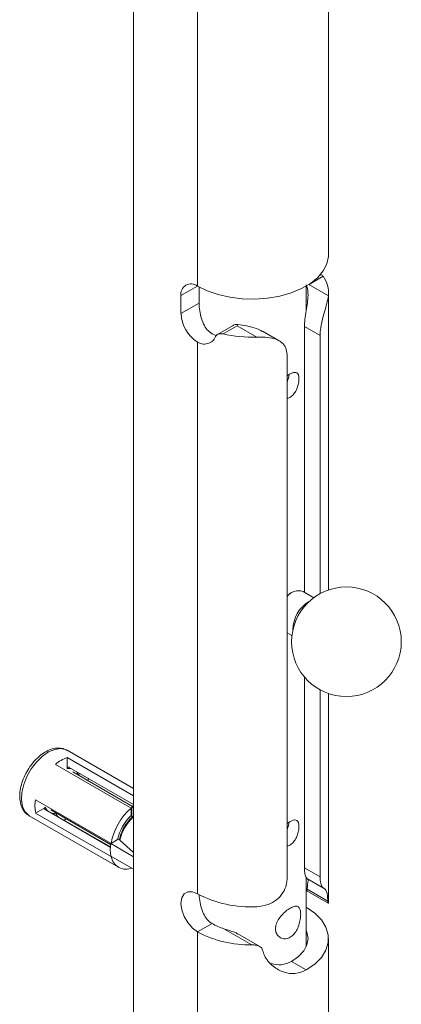
# Model space of a CAD drawing. Units: millimetres. Extents: x -196 to 596, y -308 to 891.
# Drawn here: x -196 to -126, y 532 to 711 of the extents above; entities that cross this region are included whole.
import ezdxf

# ---------------------------------------------------------------- set-up
doc = ezdxf.new("R2010")
doc.units = ezdxf.units.MM

msp = doc.modelspace()

# ---------------------------------------------------------------- linework, layer by layer
at = {"color": 7, "linetype": 'Continuous', "lineweight": 15}
for p, q in [((-174.95, 812.77), (-174.95, 412.67)), ((-139.38, 668.25), (-139.38, 811.64)), ((-163.28, 662.53), (-163.28, 806.04)), ((-140.87, 664.57), (-140.97, 664.51)), ((-162.98, 659.44), (-162.98, 662.36)), ((-143.48, 657.99), (-143.48, 662.53)), ((-139.38, 607.11), (-139.38, 661.31)), ((-166.29, 657.53), (-166.29, 660.8)), ((-166.29, 657.53), (-162.98, 659.44)), ((-156.79, 655.37), (-159.65, 653.72)), ((-156.05, 655.29), (-158.62, 653.81)), ((-152.49, 653.24), (-156.05, 655.29)), ((-148.41, 652.57), (-151.45, 654.33)), ((-143.78, 606.7), (-143.78, 655.15)), ((-140.94, 653.51), (-143.78, 655.15)), ((-163.28, 551.69), (-163.28, 652.33)), ((-140.94, 606.42), (-140.94, 653.51)), ((-146.95, 554.3), (-146.95, 650.04)), ((-146.95, 606.03), (-146.38, 606.44)), ((-146.03, 606.64), (-146.38, 606.44)), ((-142.07, 605.7), (-144.03, 606.84)), ((-146.95, 599.29), (-146.07, 598.78)), ((-143.78, 556.42), (-143.78, 591.22)), ((-140.94, 554.78), (-140.94, 588.89)), ((-139.38, 550.46), (-139.38, 588.2)), ((-174.95, 570.88), (-187.05, 577.87)), ((-174.95, 569.57), (-187.04, 576.55)), ((-187.01, 574.53), (-187.04, 576.55)), ((-189.16, 575.29), (-175.37, 567.33)), ((-174.95, 567.99), (-186.67, 574.75)), ((-175.11, 567.63), (-186.03, 573.93)), ((-179.02, 560.89), (-192.81, 568.85)), ((-193.95, 565.92), (-177.69, 556.53)), ((-193.95, 565.92), (-193.88, 565.88)), ((-192.78, 566.42), (-191.01, 567.46)), ((-192.78, 566.42), (-179.11, 558.53)), ((-179.17, 560.19), (-191.03, 567.04)), ((-190.03, 567), (-179.11, 560.7)), ((-179.16, 560.27), (-188.69, 565.76)), ((-175.35, 565.98), (-175.37, 567.33)), ((-175.23, 567.53), (-174.95, 567.37)), ((-175.23, 567.53), (-175.23, 565.51)), ((-177.34, 561.86), (-179.09, 560.85)), ((-179.09, 560.85), (-174.95, 558.45)), ((-177.84, 561.59), (-179.02, 560.89)), ((-174.95, 559.21), (-177.42, 561.49)), ((-179.09, 558.56), (-174.95, 556.17)), ((-178.95, 558.48), (-178.99, 558.46)), ((-143.78, 556.42), (-140.94, 554.78)), ((-143.48, 541.99), (-143.48, 554.7)), ((-143.34, 554.47), (-140.31, 552.72)), ((-143.47, 552.3), (-139.46, 549.99)), ((-143.29, 552.54), (-139.52, 550.36)), ((-160.63, 546.28), (-163.28, 544.75)), ((-163.28, 405.93), (-163.28, 544.75)), ((-153.36, 542.38), (-158.46, 545.32)), ((-151.94, 542.07), (-155.95, 544.38)), ((-139.38, 411.65), (-139.38, 543.52)), ((-143.48, 537.81), (-146.13, 539.34))]:
    msp.add_line(p, q, dxfattribs=at)
at = {"color": 8, "linetype": 'Continuous', "lineweight": 15}
for p, q in [((-142.97, 662.85), (-139.41, 660.79)), ((-140.4, 664.33), (-142.95, 662.86)), ((-166.29, 660.8), (-163.28, 662.53)), ((-188.69, 565.76), (-188.79, 565.74))]:
    msp.add_line(p, q, dxfattribs=at)
at = {"color": 7, "linetype": 'Continuous', "lineweight": 15, "flags": 128}
for points in [[(-139.38, 668.25), (-139.39, 667.91), (-139.68, 666.59), (-140.34, 665.31), (-141.35, 664.11), (-142.7, 663.02), (-144.33, 662.08), (-146.21, 661.3), (-148.29, 660.72), (-150.51, 660.34), (-152.8, 660.17), (-155.11, 660.23), (-157.38, 660.5), (-159.53, 660.99), (-161.52, 661.67), (-163.28, 662.53)], [(-146.95, 645.08), (-146.68, 645.79), (-146.57, 646.39)], [(-174.95, 567.75), (-174.99, 567.72), (-175.23, 567.53)], [(-187.57, 565.12), (-187.42, 565.22), (-187.22, 565.38)], [(-146.95, 563.43), (-146.68, 564.14), (-146.57, 564.74)], [(-163.28, 544.75), (-164.21, 545.45), (-165.05, 546.43), (-165.71, 547.58), (-166.14, 548.79), (-166.29, 549.95), (-166.14, 550.94), (-165.71, 551.66), (-165.05, 552.04), (-164.21, 552.05), (-163.28, 551.69)], [(-143.48, 537.81), (-141.91, 538.88), (-140.69, 540.1), (-139.86, 541.43), (-139.43, 542.82), (-139.43, 544.22), (-139.86, 545.61), (-140.69, 546.94), (-141.91, 548.16), (-143.48, 549.24)], [(-146.13, 539.34), (-144.86, 540.23), (-143.91, 541.26), (-143.33, 542.37), (-143.13, 543.52), (-143.33, 544.67), (-143.48, 545.05)]]:
    msp.add_lwpolyline(points, dxfattribs=at)
at = {"color": 8, "linetype": 'Continuous', "lineweight": 15, "flags": 128}
for points in [[(-187.05, 577.87), (-187.32, 578), (-188.25, 578.19), (-189.31, 578.04), (-190.43, 577.57), (-191.56, 576.78), (-192.63, 575.73), (-193.59, 574.48), (-194.38, 573.09), (-194.96, 571.63), (-195.3, 570.18), (-195.38, 568.83), (-195.2, 567.64), (-194.76, 566.69), (-194.1, 566.01), (-193.95, 565.92)], [(-185.05, 573.46), (-185.19, 573.76), (-185.36, 574)]]:
    msp.add_lwpolyline(points, dxfattribs=at)
at = {"color": 7, "linetype": 'Continuous', "lineweight": 15}
msp.add_circle((-136.13, 597.66), 10, dxfattribs=at)
for centre, radius, start, end in [((-164.45, 661.09), 1.86, 50.7964, 189.2141), ((-144.53, 661.27), 5.14, 354.6962, 36.5214), ((-159.76, 657.83), 6.53, 182.6055, 237.3946), ((-153.4, 676.63), 23.41, 257.1285, 272.2333), ((-144.86, 604.36), 2.62, 71.4853, 143.18), ((-184.78, 570.34), 6.61, 109.9686, 131.4864), ((-190.88, 573.34), 7.73, 352.299, 356.0924), ((-186.58, 567.71), 6.33, 169.6611, 191.821), ((-167.97, 558.89), 11.23, 131.2397, 169.7412), ((-169.33, 559.67), 8.73, 133.6712, 167.3094), ((-169.25, 559.62), 8.38, 132.8743, 167.1257), ((-172.62, 559.7), 6.57, 169.9755, 190.0245), ((-176.32, 558.88), 2.7, 189.0374, 293.8933), ((-153.66, 569.89), 20.58, 242.1496, 273.2678), ((-154.89, 556.36), 11.61, 240.3611, 252.0826), ((-153.78, 562.58), 20.21, 241.9637, 271.1869)]:
    msp.add_arc(centre, radius, start, end, dxfattribs=at)
at = {"color": 8, "linetype": 'Continuous', "lineweight": 15}
for centre, radius, start, end in [((-139.95, 599.86), 5.93, 120.0405, 179.9649), ((-186.62, 572.59), 1.98, 80.9021, 101.5057), ((-189.28, 568.11), 1.85, 200.457, 227.2797), ((-189.44, 568.21), 1.86, 252.6824, 282.1209)]:
    msp.add_arc(centre, radius, start, end, dxfattribs=at)
at = {"color": 7, "linetype": 'Continuous', "lineweight": 15}
for points, knots in [([(-140.86, 664.55), (-140.83, 664.57), (-140.75, 664.63), (-140.58, 664.55), (-140.46, 664.4), (-140.4, 664.33)], [0, 0, 0, 0, 0.2199572, 0.6323597, 1, 1, 1, 1]), ([(-143.78, 655.15), (-143.76, 655.6), (-143.73, 656.48), (-143.48, 658.02), (-143.22, 659.54), (-143.08, 661.11), (-143.2, 662.12), (-143.41, 662.66), (-143.45, 662.75)], [0, 0, 0, 0, 0.172242, 0.344495, 0.516581, 0.69505, 0.951973, 1, 1, 1, 1]), ([(-159.75, 653.56), (-159.77, 653.55), (-160.15, 653.53), (-160.86, 653.95), (-161.72, 654.77), (-162.36, 655.95), (-162.78, 657.33), (-162.96, 658.57), (-162.98, 659.21), (-162.98, 659.44)], [0, 0, 0, 0, 0.013253, 0.191591, 0.359251, 0.529563, 0.711801, 0.899747, 1, 1, 1, 1]), ([(-139.41, 660.79), (-139.49, 660.34), (-139.63, 659.52), (-140.13, 657.86), (-140.59, 656.19), (-140.9, 654.67), (-140.93, 653.86), (-140.94, 653.51)], [0, 0, 0, 0, 0.250793, 0.457979, 0.665854, 0.857579, 1, 1, 1, 1]), ([(-156.78, 655.36), (-156.73, 655.39), (-156.55, 655.5), (-156.24, 655.55), (-155.99, 655.56), (-155.91, 655.56)], [0, 0, 0, 0, 0.243119, 0.745945, 1, 1, 1, 1]), ([(-155.91, 655.56), (-155.95, 655.47), (-156, 655.39), (-156.05, 655.3), (-156.05, 655.29)], [0, 0, 0, 0, 0.971757, 1, 1, 1, 1]), ([(-155.91, 655.56), (-155.39, 655.46), (-154.24, 655.25), (-152.62, 654.92), (-151.81, 654.46), (-151.48, 654.27)], [0, 0, 0, 0, 0.333179, 0.734381, 1, 1, 1, 1]), ([(-158.62, 653.81), (-158.79, 653.84), (-159.14, 653.89), (-159.59, 653.79), (-159.87, 653.58), (-159.96, 653.4), (-160, 653.33)], [0, 0, 0, 0, 0.287905, 0.576425, 0.848954, 1, 1, 1, 1]), ([(-160, 653.33), (-160.03, 653.25), (-160.2, 652.86), (-160.72, 652.29), (-161.66, 651.91), (-162.57, 651.97), (-163.1, 652.24), (-163.28, 652.33)], [0, 0, 0, 0, 0.0632063, 0.3230631, 0.5907877, 0.861427, 1, 1, 1, 1]), ([(-146.95, 650.04), (-147, 650.47), (-147.09, 651.31), (-147.83, 652.27), (-148.97, 652.91), (-150.47, 653.23), (-151.7, 653.27), (-152.4, 653.24), (-152.49, 653.24)], [0, 0, 0, 0, 0.187697, 0.375399, 0.563103, 0.755529, 0.966209, 1, 1, 1, 1]), ([(-146.38, 646.53), (-146.18, 646.63), (-145.79, 646.82), (-145.32, 646.82), (-144.98, 646.59), (-144.8, 646.1), (-144.77, 645.42), (-144.89, 644.61), (-145.15, 643.78), (-145.56, 643.01), (-146.11, 642.43), (-146.61, 642.12), (-146.88, 642.11), (-146.95, 642.1)], [0, 0, 0, 0, 0.095621, 0.191168, 0.288657, 0.387732, 0.484611, 0.5789, 0.674251, 0.772607, 0.871334, 0.967285, 1, 1, 1, 1]), ([(-146.95, 646.12), (-146.94, 646.13), (-146.76, 646.31), (-146.56, 646.42), (-146.38, 646.53)], [0, 0, 0, 0, 0.068154, 1, 1, 1, 1]), ([(-187.1, 577.85), (-187.17, 577.9), (-187.5, 578.14), (-188.24, 578.29), (-189.25, 578.28), (-190.3, 577.97), (-191.38, 577.39), (-192.43, 576.55), (-193.4, 575.5), (-194.25, 574.28), (-194.93, 572.96), (-195.41, 571.59), (-195.68, 570.23), (-195.7, 568.92), (-195.47, 567.77), (-195, 566.84), (-194.45, 566.2), (-194.01, 565.98), (-193.84, 565.9)], [0, 0, 0, 0, 0.016578, 0.079413, 0.142087, 0.207346, 0.275805, 0.345975, 0.416215, 0.486231, 0.556203, 0.626388, 0.697063, 0.768545, 0.840889, 0.903994, 0.964458, 1, 1, 1, 1]), ([(-187.01, 574.53), (-187.01, 574.58), (-187, 574.67), (-186.94, 574.77), (-186.84, 574.81), (-186.75, 574.8), (-186.69, 574.76), (-186.67, 574.75)], [0, 0, 0, 0, 0.230238, 0.46076, 0.683327, 0.894442, 1, 1, 1, 1]), ([(-184.59, 573.55), (-184.59, 573.56), (-184.65, 573.57), (-184.78, 573.55), (-184.93, 573.52), (-185.01, 573.48), (-185.05, 573.46)], [0, 0, 0, 0, 0.04483, 0.373068, 0.715821, 1, 1, 1, 1]), ([(-191.03, 567.04), (-191.07, 567.06), (-191.14, 567.11), (-191.18, 567.21), (-191.17, 567.3), (-191.11, 567.4), (-191.04, 567.44), (-191.01, 567.46)], [0, 0, 0, 0, 0.2015577, 0.4029816, 0.6081471, 0.8223768, 1, 1, 1, 1]), ([(-189.05, 566.39), (-189.04, 566.34), (-189.03, 566.24), (-188.96, 566.07), (-188.87, 565.91), (-188.77, 565.81), (-188.71, 565.78), (-188.69, 565.76)], [0, 0, 0, 0, 0.2302379, 0.4607595, 0.6833266, 0.8944419, 1, 1, 1, 1]), ([(-175.1, 565.78), (-175.25, 565.64), (-175.68, 565.23), (-176.05, 564.72), (-176.3, 564.39)], [0, 0, 0, 0, 0.353132, 1, 1, 1, 1]), ([(-175.15, 565.74), (-175.12, 565.75), (-175.06, 565.79), (-174.99, 565.77), (-174.95, 565.76)], [0, 0, 0, 0, 0.539145, 1, 1, 1, 1]), ([(-176.3, 564.39), (-176.3, 564.38), (-176.57, 564.04), (-176.96, 563.25), (-177.34, 562.32), (-177.47, 561.77), (-177.51, 561.61)], [0, 0, 0, 0, 0.012878, 0.420084, 0.828005, 1, 1, 1, 1]), ([(-146.38, 564.87), (-146.18, 564.97), (-145.79, 565.17), (-145.32, 565.17), (-144.98, 564.94), (-144.8, 564.45), (-144.77, 563.76), (-144.89, 562.96), (-145.15, 562.13), (-145.56, 561.35), (-146.11, 560.77), (-146.61, 560.46), (-146.88, 560.45), (-146.95, 560.45)], [0, 0, 0, 0, 0.095621, 0.191168, 0.288657, 0.387732, 0.484608, 0.5789, 0.674251, 0.772606, 0.871334, 0.967284, 1, 1, 1, 1]), ([(-146.95, 564.46), (-146.94, 564.48), (-146.76, 564.66), (-146.56, 564.77), (-146.38, 564.87)], [0, 0, 0, 0, 0.068154, 1, 1, 1, 1]), ([(-177.42, 561.49), (-177.45, 561.52), (-177.5, 561.58), (-177.49, 561.64), (-177.49, 561.67)], [0, 0, 0, 0, 0.506326, 1, 1, 1, 1]), ([(-143.3, 554.45), (-143.38, 554.53), (-143.55, 554.68), (-143.75, 555.45), (-143.77, 556.13), (-143.78, 556.42)], [0, 0, 0, 0, 0.369079, 0.738515, 1, 1, 1, 1]), ([(-152.49, 549.34), (-151.78, 549.42), (-150.48, 549.58), (-148.8, 550.55), (-147.65, 551.83), (-147.04, 553.17), (-146.98, 553.97), (-146.95, 554.3)], [0, 0, 0, 0, 0.250793, 0.457978, 0.665854, 0.85758, 1, 1, 1, 1]), ([(-143.27, 554.42), (-143.23, 554.4), (-143.07, 554.28), (-143.17, 553.79), (-143.26, 552.84), (-143.29, 552.54)], [0, 0, 0, 0, 0.160571, 0.7307, 1, 1, 1, 1]), ([(-140.94, 554.78), (-140.92, 554.37), (-140.87, 553.55), (-140.56, 552.9), (-140.34, 552.75), (-140.26, 552.7)], [0, 0, 0, 0, 0.387508, 0.775023, 1, 1, 1, 1]), ([(-160.63, 546.28), (-160.7, 546.32), (-161.09, 546.56), (-161.72, 547.2), (-162.36, 548.37), (-162.77, 549.75), (-162.96, 550.9), (-162.96, 551.43), (-162.96, 551.55)], [0, 0, 0, 0, 0.050644, 0.258378, 0.469397, 0.695194, 0.928064, 1, 1, 1, 1]), ([(-143.46, 552.32), (-143.43, 552.3), (-143.36, 552.26), (-143.31, 552.35), (-143.3, 552.48), (-143.29, 552.54)], [0, 0, 0, 0, 0.413741, 0.743285, 1, 1, 1, 1]), ([(-140.26, 552.7), (-140.17, 552.64), (-139.83, 552.43), (-139.6, 551.75), (-139.54, 550.72), (-139.52, 550.36)], [0, 0, 0, 0, 0.1826839, 0.7143723, 1, 1, 1, 1]), ([(-139.52, 550.36), (-139.51, 550.27), (-139.5, 550.08), (-139.46, 549.96), (-139.41, 550.01), (-139.38, 550.22), (-139.38, 550.41), (-139.38, 550.45)], [0, 0, 0, 0, 0.179261, 0.357783, 0.599433, 0.915915, 1, 1, 1, 1]), ([(-146.38, 549.07), (-146.64, 548.91), (-147.16, 548.57), (-147.94, 547.82), (-148.61, 546.94), (-149.03, 545.99), (-149.11, 545.07), (-148.86, 544.29), (-148.32, 543.72), (-147.58, 543.44), (-146.76, 543.53), (-145.98, 543.98), (-145.35, 544.73), (-144.87, 545.69), (-144.57, 546.76), (-144.45, 547.79), (-144.49, 548.62), (-144.7, 549.18), (-145.08, 549.46), (-145.64, 549.45), (-146.14, 549.19), (-146.38, 549.07)], [0, 0, 0, 0, 0.051779, 0.103497, 0.156796, 0.211547, 0.26448, 0.315095, 0.366528, 0.420556, 0.475062, 0.527261, 0.578022, 0.630112, 0.684484, 0.738686, 0.790185, 0.840791, 0.893561, 0.948278, 1, 1, 1, 1]), ([(-158.46, 545.32), (-157.89, 545.14), (-157.12, 544.89), (-156.24, 544.56), (-156.01, 544.4), (-155.96, 544.37)], [0, 0, 0, 0, 0.692481, 0.93465, 1, 1, 1, 1]), ([(-151.41, 541.42), (-151.45, 541.53), (-151.54, 541.76), (-151.88, 542.06), (-152.42, 542.29), (-152.96, 542.37), (-153.29, 542.38), (-153.36, 542.38)], [0, 0, 0, 0, 0.179261, 0.357775, 0.599432, 0.915914, 1, 1, 1, 1]), ([(-143.48, 537.81), (-144.13, 537.53), (-145.43, 536.99), (-147.58, 537.31), (-149.62, 538.4), (-150.95, 539.95), (-151.3, 541.09), (-151.41, 541.42)], [0, 0, 0, 0, 0.209489, 0.418341, 0.643549, 0.896812, 1, 1, 1, 1]), ([(-146.13, 539.34), (-146.75, 539.07), (-147.92, 538.57), (-149.23, 538.83), (-149.85, 538.95)], [0, 0, 0, 0, 0.521617, 1, 1, 1, 1])]:
    msp.add_open_spline(points, degree=3, knots=knots, dxfattribs=at)

doc.saveas('drawing.dxf')
